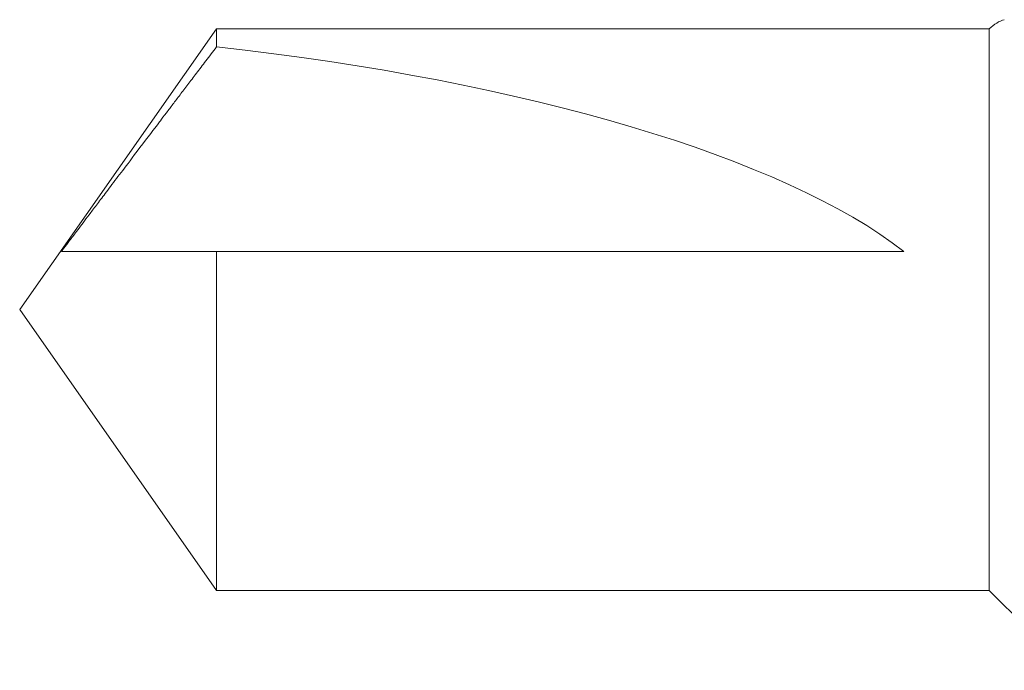
# Model space of a CAD drawing. Units: inches. Extents: x -4.1 to 3.4, y -6 to 5.2.
# Drawn here: x -4.1 to -3.8, y -0.7 to -0.5 of the extents above; entities that cross this region are included whole.
import ezdxf

# ---------------------------------------------------------------- set-up
doc = ezdxf.new("R2010")
doc.units = ezdxf.units.IN
doc.header["$LTSCALE"] = 0.5
doc.header["$MEASUREMENT"] = 0
doc.layers.add('Shade Bracket Hardware', color=7, linetype='Continuous', lineweight=18)
doc.layers.add('System', color=7, linetype='Continuous', lineweight=30)

# ---------------------------------------------------------------- blocks, each defined once
blk = doc.blocks.new('Shade Bracket Hardware Single')
at = {"layer": 'Shade Bracket Hardware'}
for p, q in [((0, 2), (-0.07245, 1.94927)), ((0, 2), (0.07245, 1.94927)), ((0, 1.94927), (-0.07245, 1.94927)), ((-0.07245, 1.75), (-0.07245, 1.94927)), ((0.015, 1.94927), (0, 1.94927)), ((0.015, 1.77198), (0.015, 1.94927)), ((0.07245, 1.94927), (0.0678, 1.94927)), ((0.07245, 1.75), (0.07245, 1.94927)), ((-0.07245, 1.75), (-0.09308, 1.72936)), ((-0.07245, 1.75), (0.07244, 1.75))]:
    blk.add_line(p, q, dxfattribs=at)
at = {"layer": 'Shade Bracket Hardware', "extrusion": (2e-16, 0, -1)}
blk.add_ellipse((0, 1.99109), major_axis=(0.01445, 0.23697), ratio=0.299572, start_param=1.72989, end_param=2.732174, dxfattribs=at)
at = {"layer": 'Shade Bracket Hardware'}
for points, weights, knots in [([(0.015, 1.94927), (0.015, 1.96248), (0.015, 1.98492), (0.015, 1.98888), (0.015, 1.98924)], [4.53846271575, 5.78626552245, 10.8608207399, 12.8533949216, 13.0687084821], [-2.1533475, -2.1533475, -2.1533475, -2.0119289, -1.4818091, -1.3022409, -1.3022409, -1.3022409]), ([(0.015, 1.98924), (0.0174, 1.98745), (0.03005, 1.97792), (0.06081, 1.95458), (0.0678, 1.94927)], [20.4600859806, 18.01486368, 11.0086462558, 5.63915013039, 5.07611737202], [-0.1880105, -0.1880105, -0.1880105, -0.1362975, -0.0471606, -0.0368241, -0.0368241, -0.0368241])]:
    blk.add_rational_spline(points, weights, degree=2, knots=knots, dxfattribs=at)
blk.add_open_spline([(0.07244, 1.75), (0.07369, 1.74872), (0.07449, 1.7474), (0.07484, 1.74609)], degree=3, dxfattribs=at)
blk = doc.blocks.new('System 085733')
at = {"layer": 'Shade Bracket Hardware', "rotation": 90}
blk.add_blockref('Shade Bracket Hardware Single', (-2.065, -0.62), dxfattribs=at)

msp = doc.modelspace()

# ---------------------------------------------------------------- block references
at = {"layer": 'System'}
msp.add_blockref('System 085733', (0, 0), dxfattribs=at)

doc.saveas('drawing.dxf')
